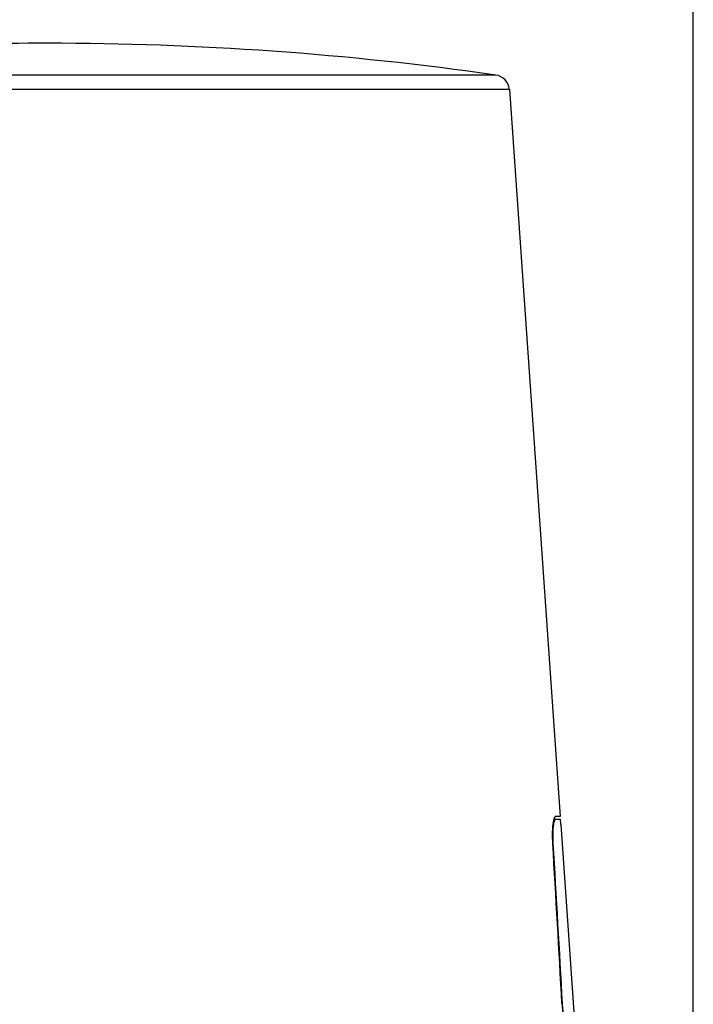
# Model space of a CAD drawing. Units: millimetres. Extents: x 131 to 264, y 257 to 370.
# Drawn here: x 218 to 224, y 322 to 331 of the extents above; entities that cross this region are included whole.
import ezdxf

# ---------------------------------------------------------------- set-up
doc = ezdxf.new("R2010")
doc.units = ezdxf.units.MM
doc.layers.add('GAIKEI', color=7, linetype='Continuous')
doc.layers.add('SUNPO', color=3, linetype='Continuous')
doc.styles.get("Standard").update_dxf_attribs({"font": 'monotxt.shx', "bigfont": 'bigfont.shx'})
doc.dimstyles.get("Standard").update_dxf_attribs({"dimscale": 0, "dimtxt": 2.5, "dimasz": 2.5, "dimexe": 1.25, "dimexo": 2, "dimtad": 1, "dimdec": 8, "dimtxsty": 'Standard', "dimblk": 'OPEN30', "dimcen": 2.5, "dimadec": 8, "dimazin": 2, "dimtfac": 1, "dimtdec": 8, "dimtmove": 0, "dimatfit": 3, "dimldrblk": 'OPEN30', "dimfxl": 1, "dimfrac": 2, "dimarcsym": 0})

# ---------------------------------------------------------------- blocks, each defined once
blk = doc.blocks.new('_Open30')
at = {"color": 0, "linetype": 'ByBlock', "lineweight": -2}
for p, q in [((-1, 0.2679), (0, 0)), ((0, 0), (-1, -0.2679)), ((0, 0), (-1, 0))]:
    blk.add_line(p, q, dxfattribs=at)
blk = doc.blocks.new('*D3')
at = {"layer": 'Defpoints', "color": 0}
for p in [(224.0424, 336.2638), (211.3166, 317.7638), (224.0424, 317.7671)]:
    blk.add_point(p, dxfattribs=at)
at = {"layer": 'SUNPO', "color": 0, "lineweight": -2}
for p, q in [((211.3166, 319.7638), (211.3166, 337.5138)), ((224.0424, 319.7671), (224.0424, 337.5138)), ((213.8166, 336.2638), (221.5424, 336.2638))]:
    blk.add_line(p, q, dxfattribs=at)
at = {"layer": 'SUNPO', "color": 0, "lineweight": -2, "xscale": 2.5, "yscale": 2.5, "zscale": 2.5, "rotation": 180}
blk.add_blockref('_Open30', (211.3166, 336.2638), dxfattribs=at)
at = {"layer": 'SUNPO', "color": 0, "lineweight": -2, "xscale": 2.5, "yscale": 2.5, "zscale": 2.5}
blk.add_blockref('_Open30', (224.0424, 336.2638), dxfattribs=at)
at = {"layer": 'SUNPO', "color": 0, "insert": (217.6795, 338.0138), "char_height": 2.5, "attachment_point": 5}
blk.add_mtext('127', dxfattribs=at)

msp = doc.modelspace()

# ---------------------------------------------------------------- linework, layer by layer
at = {"layer": 'GAIKEI', "color": 1, "linetype": 'Continuous'}
for p, q in [((222.17662747, 330.96394677), (214.63336347, 330.96394677)), ((222.30510777, 330.82590937), (214.58718627, 330.82590937)), ((222.72714927, 323.94229647), (222.78342787, 323.94202827)), ((222.78342787, 323.94202827), (222.78692637, 323.89202827)), ((222.78698817, 323.89202827), (222.78997197, 323.89202937)), ((222.78997197, 323.89202937), (222.92328747, 321.98552887)), ((222.71998017, 323.71109397), (222.71543687, 323.71109957)), ((222.80707547, 322.19760567), (222.80208957, 322.19761187))]:
    msp.add_line(p, q, dxfattribs=at)
at = {"layer": 'GAIKEI', "color": 7, "linetype": 'Continuous'}
for p, q in [((222.30510777, 330.82590937), (222.78480787, 323.96587847)), ((222.78480797, 323.96587847), (222.73876767, 323.96507477))]:
    msp.add_line(p, q, dxfattribs=at)
for centre, radius, start, end in [((217.94576837, 301.26377627), 30.0000049, 90, 95.643505), ((217.94576877, 301.26378407), 29.9999972, 81.892627, 90.000001), ((222.15547317, 330.81544597), 0.15, 4, 81.892627), ((-1249.89707973, 238.64160317), 1475.0676068, 3.24735400002, 3.306238)]:
    msp.add_arc(centre, radius, start, end, dxfattribs=at)
at = {"layer": 'GAIKEI', "color": 1, "linetype": 'Continuous'}
msp.add_arc((-1237.23167663, 238.93820557), 1462.4107781, 3.26378400001, 3.32317899999, dxfattribs=at)
at = {"layer": 'GAIKEI', "color": 7, "linetype": 'Continuous'}
for points, knots in [([(222.71534085, 323.71276209), (222.71445275, 323.73214825), (222.71271593, 323.77006075), (222.71314782, 323.82491206), (222.71601743, 323.87417639), (222.72031166, 323.91395004), (222.72695871, 323.94107486), (222.73126343, 323.95885737), (222.7382369, 323.96368431), (222.74044351, 323.96510403)], [0, 0, 0, 0, 0.5822179695, 1.1386130875, 1.6433089833, 2.0665424179, 2.3260944119, 2.5004783931, 2.5774168567, 2.5774168567, 2.5774168567, 2.5774168567]), ([(222.73876956, 323.96502393), (222.7360663, 323.96179632), (222.73062901, 323.95530434), (222.72844921, 323.94711997), (222.72735314, 323.94300461)], [0, 0, 0, 0, 0.012465567887, 0.025073091529, 0.025073091529, 0.025073091529, 0.025073091529]), ([(222.80199386, 322.19927479), (222.80230147, 322.19422473), (222.80291688, 322.18412166), (222.80411403, 322.16899611), (222.8055082, 322.15392457), (222.80711429, 322.1389585), (222.80892114, 322.1241509), (222.81092327, 322.10955806), (222.81311236, 322.09523903), (222.81547942, 322.08125577), (222.81801412, 322.06767298), (222.82070488, 322.05455817), (222.82353875, 322.04198151), (222.82650131, 322.03001582), (222.82957667, 322.01873654), (222.83248851, 322.0090788), (222.83517635, 322.00096747), (222.83757624, 321.99430636), (222.83999855, 321.98816491), (222.84243315, 321.98257883), (222.84486934, 321.97758327), (222.84729601, 321.97321153), (222.84970232, 321.96949422), (222.85207785, 321.96645683), (222.85425129, 321.96428819), (222.85569255, 321.96323143), (222.85628147, 321.96287764)], [0, 0, 0, 0, 0.1517799548, 0.3036487564, 0.4551619155, 0.6058444847, 0.7551916066, 0.9026690926, 1.0477140625, 1.18973568, 1.3281160278, 1.462211198, 1.5913527063, 1.7148494095, 1.8319902208, 1.9420481328, 2.0174195121, 2.0883182116, 2.1544279857, 2.2154422355, 2.2710796554, 2.3211046642, 2.3653565901, 2.4037955211, 2.4365806764, 2.4571536412, 2.4571536412, 2.4571536412, 2.4571536412])]:
    msp.add_open_spline(points, degree=3, knots=knots, dxfattribs=at)
at = {"layer": 'GAIKEI', "color": 1, "linetype": 'Continuous'}
for points, knots in [([(222.71998016, 323.71109396), (222.71915088, 323.729013), (222.71753248, 323.7639833), (222.71787001, 323.81443103), (222.72041961, 323.85943651), (222.72424858, 323.89550734), (222.73019072, 323.91989422), (222.73416139, 323.93623931), (222.74101497, 323.94053494), (222.7433736, 323.94201326)], [0, 0, 0, 0, 0.0538172646, 0.10502820262, 0.15113559145, 0.18941433073, 0.2126839439, 0.22820120229, 0.23634353961, 0.23634353961, 0.23634353961, 0.23634353961]), ([(222.85853405, 321.98555241), (222.85522402, 321.98766263), (222.84561167, 321.99379072), (222.83835097, 322.01550351), (222.82775163, 322.04679528), (222.81892488, 322.09047162), (222.8111178, 322.14231059), (222.8084436, 322.17889093), (222.80707545, 322.19760567)], [0, 0, 0, 0, 0.01154929548, 0.03353920934, 0.06487782132, 0.11241637277, 0.16611426031, 0.22236443701, 0.22236443701, 0.22236443701, 0.22236443701])]:
    msp.add_open_spline(points, degree=3, knots=knots, dxfattribs=at)

# ---------------------------------------------------------------- dimensions: what is measured, and where the dimension line sits
at = {"layer": 'SUNPO', "color": 3}
dim = msp.add_linear_dim(base=(224.04243557, 336.26378127), p1=(211.31664797, 317.76378127), p2=(224.04243557, 317.76709837), text='127', dimstyle='Standard', override={"dimscale": 1, "dimgap": 0.5}, dxfattribs=at)
dim.commit()
dim.dimension.update_dxf_attribs({"geometry": '*D3', "text_midpoint": (217.67954177, 336.26378127), "dimtype": 128})

doc.saveas('drawing.dxf')
